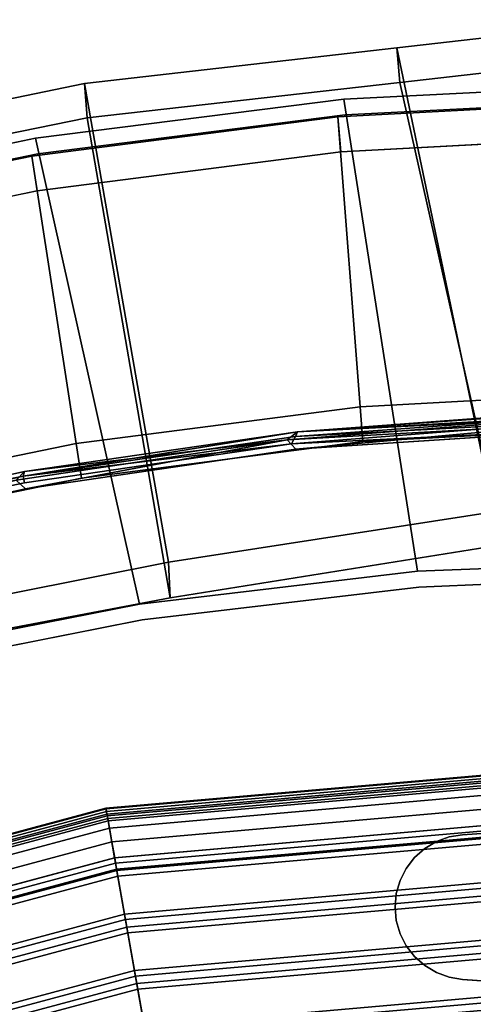
# Model space of a CAD drawing. Units: inches. Extents: x -3 to 130, y -6 to 66.
# Drawn here: x 26 to 30, y 54 to 61 of the extents above; entities that cross this region are included whole.
import ezdxf

# ---------------------------------------------------------------- set-up
doc = ezdxf.new("R2010")
doc.units = ezdxf.units.IN
doc.header["$MEASUREMENT"] = 0
for name, color, linetype in [('PANEL-EXT-FINISH', 7, 'Continuous'), ('PANEL-FOOTRING', 7, 'Continuous'), ('PANEL-HARDWARE', 7, 'Continuous'), ('PANEL-INT-FINISH', 7, 'Continuous'), ('TILE-EXT-PAD', 3, 'Continuous'), ('TILE-UPPERTILE', 3, 'Continuous'), ('WKSURF-LAMINATE', 6, 'Continuous')]:
    doc.layers.add(name, color=color, linetype=linetype)

# ---------------------------------------------------------------- blocks, each defined once
blk = doc.blocks.new('GCBSCS_02NTLM_0T')
at = {"layer": 'WKSURF-LAMINATE'}
for points in [[(-1.1746, 30.1397, 27.3292), (-3.3477, 29.9696, 27.3092), (-3.2669, 30.0341, 27.9069)], [(-1.0974, 30.0973, 27.2788), (-3.3477, 29.9696, 27.3092), (-1.1746, 30.1397, 27.3292)], [(-1.0644, 30.1156, 27.989), (-3.315, 29.9386, 27.9971), (-1.0604, 30.048, 28)], [(-3.2831, 29.9979, 27.9634), (-3.315, 29.9386, 27.9971), (-1.0644, 30.1156, 27.989)], [(-3.2831, 29.9979, 27.9634), (-1.0529, 30.1586, 27.9563), (-3.2669, 30.0341, 27.9069)], [(-1.0644, 30.1156, 27.989), (-1.0529, 30.1586, 27.9563), (-3.2831, 29.9979, 27.9634)], [(-1.1272, 30.1921, 27.8649), (-1.1746, 30.1397, 27.3292), (-3.2669, 30.0341, 27.9069)], [(-1.127, 30.1867, 27.9091), (-1.1272, 30.1921, 27.8649), (-3.2669, 30.0341, 27.9069)], [(-1.127, 30.1867, 27.9091), (-3.2669, 30.0341, 27.9069), (-1.0529, 30.1586, 27.9563)], [(-1.0974, 30.0973, 27.2788), (-3.28, 29.8977, 27.253), (-3.3477, 29.9696, 27.3092)], [(-3.28, 29.8977, 27.253), (-1.0974, 30.0973, 27.2788), (-1.0686, 30.0425, 27.2533)], [(-3.3477, 29.9696, 27.3092), (-5.4803, 29.6538, 27.3092), (-5.4148, 29.7218, 27.9043)], [(-3.3477, 29.9696, 27.3092), (-5.405, 29.5864, 27.2526), (-5.4803, 29.6538, 27.3092)], [(-3.2669, 30.0341, 27.9069), (-5.4235, 29.6856, 27.9634), (-3.2831, 29.9979, 27.9634)], [(-3.2669, 30.0341, 27.9069), (-5.4148, 29.7218, 27.9043), (-5.4235, 29.6856, 27.9634)], [(-3.2831, 29.9979, 27.9634), (-5.4235, 29.6856, 27.9634), (-3.315, 29.9386, 27.9971)], [(-3.3477, 29.9696, 27.3092), (-5.4148, 29.7218, 27.9043), (-3.2669, 30.0341, 27.9069)], [(-5.405, 29.5864, 27.2526), (-3.3477, 29.9696, 27.3092), (-3.28, 29.8977, 27.253)], [(-5.4235, 29.6856, 27.9634), (-5.4137, 29.6322, 27.9961), (-3.315, 29.9386, 27.9971)], [(-5.4235, 29.6856, 27.9634), (-7.5228, 29.2592, 27.9066), (-7.5809, 29.1785, 27.9906)], [(-7.5809, 29.1785, 27.9906), (-5.4137, 29.6322, 27.9961), (-5.4235, 29.6856, 27.9634)], [(-7.5391, 29.1184, 27.2532), (-5.4803, 29.6538, 27.3092), (-5.405, 29.5864, 27.2526)], [(-5.4148, 29.7218, 27.9043), (-5.4803, 29.6538, 27.3092), (-7.5228, 29.2592, 27.9066)], [(-5.4148, 29.7218, 27.9043), (-7.5228, 29.2592, 27.9066), (-5.4235, 29.6856, 27.9634)]]:
    blk.add_3dface(points, dxfattribs=at)
for points, invisible_edges in [([(-1.0604, 30.048, 28), (-3.315, 29.9386, 27.9971), (-0.9282, 30.0121, 27.9944)], 2), ([(-1.0686, 30.0425, 27.2533), (-1.174, 29.6454, 27.25), (-3.28, 29.8977, 27.253)], 3), ([(-0.9282, 30.0121, 27.9944), (-3.315, 29.9386, 27.9971), (-0.7809, 29.5943, 27.9995)], 3), ([(-0.7809, 29.5943, 27.9995), (-3.315, 29.9386, 27.9971), (-5.4137, 29.6322, 27.9961)], 9), ([(-1.31, 24.4466, 27.25), (-5.405, 29.5864, 27.2526), (-3.28, 29.8977, 27.253), (-1.31, 29.385, 27.25)], 5), ([(-1.2864, 29.5036, 27.25), (-3.28, 29.8977, 27.253), (-1.174, 29.6454, 27.25)], 3), ([(-1.2864, 29.5036, 27.25), (-1.31, 29.385, 27.25), (-3.28, 29.8977, 27.253)], 10), ([(-1.31, 24.4466, 27.25), (-9.5591, 28.542, 27.2583), (-7.5391, 29.1184, 27.2532), (-5.405, 29.5864, 27.2526)], 9), ([(-0.7809, 29.5943, 27.9995), (-5.4137, 29.6322, 27.9961), (-7.5809, 29.1785, 27.9906)], 9), ([(-7.5809, 29.1785, 27.9906), (7.671, 26.0806, 28), (0.5579, 29.5962, 27.991), (-0.6518, 29.6114, 27.9897)], 11), ([(-9.6, 28.5769, 27.9899), (7.671, 25.0806, 28), (7.671, 26.0806, 28), (-7.5809, 29.1785, 27.9906)], 5), ([(-9.6, 28.5769, 27.9899), (-11.5728, 27.8374, 27.9906), (7.74, 25.0206, 28), (7.671, 25.0806, 28)], 10), ([(-1.31, 24.4466, 27.25), (-13.5927, 26.8304, 27.253), (-11.5737, 27.7862, 27.2583), (-9.5591, 28.542, 27.2583)], 9), ([(-13.5371, 26.9369, 27.9906), (15.4368, 25.8974, 27.9891), (13.5841, 26.9099, 27.9914), (-11.5728, 27.8374, 27.9906)], 5), ([(-11.5728, 27.8374, 27.9906), (13.5841, 26.9099, 27.9914), (10.2601, 25.0206, 28), (7.74, 25.0206, 28)], 15), ([(-15.4368, 25.8974, 27.9891), (17.2943, 24.6989, 27.9884), (15.4368, 25.8974, 27.9891), (-13.5371, 26.9369, 27.9906)], 5), ([(-17.2252, 24.6561, 27.253), (-15.4577, 25.8247, 27.2577), (-13.5927, 26.8304, 27.253), (-1.31, 24.4466, 27.25)], 12), ([(-15.4368, 25.8974, 27.9891), (-17.2943, 24.6989, 27.9884), (19.0582, 23.3589, 27.9906), (17.2943, 24.6989, 27.9884)], 10)]:
    blk.add_3dface(points, dxfattribs=dict(at, invisible_edges=invisible_edges))
blk = doc.blocks.new('GCBSC_0254_0T')
at = {"layer": 'PANEL-EXT-FINISH'}
for points, invisible_edges in [([(-2.9016, 32.649, 54.1055), (-0.46, 32.7745, 54.1055), (-2.3236, 28.9369, 11.2691)], 2), ([(-0.46, 32.7601, 53.9414), (-2.3236, 28.9369, 11.2691), (-0.46, 32.7745, 54.1055)], 3), ([(-0.46, 32.7601, 53.9414), (-0.125, 29.0297, 11.2691), (-2.3236, 28.9369, 11.2691)], 9), ([(-4.5088, 28.6777, 11.2691), (-5.327, 32.3419, 54.1055), (-2.9016, 32.649, 54.1055)], 8), ([(-2.9016, 32.649, 54.1055), (-2.3236, 28.9369, 11.2691), (-4.5088, 28.6777, 11.2691)], 8), ([(-7.7227, 31.8549, 54.1055), (-5.327, 32.3419, 54.1055), (-6.6681, 28.2538, 11.2691)], 2), ([(-5.327, 32.3419, 54.1055), (-4.5088, 28.6777, 11.2691), (-6.6681, 28.2538, 11.2691)], 8)]:
    blk.add_3dface(points, dxfattribs=dict(at, invisible_edges=invisible_edges))
at = {"layer": 'PANEL-FOOTRING'}
for points in [[(-4.7728, 27.068, 12.2771), (0, 27.4855, 12.2771), (0, 27.491, 12.2439), (-4.7738, 27.0733, 12.2439)], [(-4.7659, 27.0285, 11.7223), (-4.7738, 27.0733, 12.2439), (0, 27.491, 12.2439), (0, 27.4455, 11.7223)], [(-4.7728, 27.068, 12.2771), (-4.7692, 27.0473, 12.3126), (0, 27.4646, 12.3126), (0, 27.4855, 12.2771)], [(-4.7634, 27.0144, 12.3365), (0, 27.4311, 12.3365), (0, 27.4646, 12.3126), (-4.7692, 27.0473, 12.3126)], [(-4.7659, 27.0285, 11.7223), (0, 27.4455, 11.7223), (0, 27.4107, 11.5942), (-4.7598, 26.9942, 11.5942)], [(-4.7634, 27.0144, 12.3365), (-4.7564, 26.9747, 12.345), (0, 27.3908, 12.345), (0, 27.4311, 12.3365)], [(-4.7464, 26.9182, 11.4863), (-4.7598, 26.9942, 11.5942), (0, 27.4107, 11.5942), (0, 27.3334, 11.4863)], [(-4.7052, 26.6844, 12.3416), (0, 27.0961, 12.3416), (0, 27.3908, 12.345), (-4.7564, 26.9747, 12.345)], [(-4.7464, 26.9182, 11.4863), (0, 27.3334, 11.4863), (0, 27.2234, 11.412), (-4.7273, 26.8099, 11.412)], [(-4.7049, 26.6828, 11.3807), (-4.7273, 26.8099, 11.412), (0, 27.2234, 11.412), (0, 27.0945, 11.3807)], [(-4.7052, 26.6844, 12.3416), (-4.6976, 26.6413, 12.3024), (0, 27.0523, 12.3024), (0, 27.0961, 12.3416)], [(-9.4006, 25.828, 12.2771), (-4.7728, 27.068, 12.2771), (-4.7738, 27.0733, 12.2439), (-9.4025, 25.8331, 12.2439)], [(-9.3869, 25.7903, 11.7223), (-9.4025, 25.8331, 12.2439), (-4.7738, 27.0733, 12.2439), (-4.7659, 27.0285, 11.7223)], [(-9.4006, 25.828, 12.2771), (-9.3934, 25.8083, 12.3126), (-4.7692, 27.0473, 12.3126), (-4.7728, 27.068, 12.2771)], [(-9.382, 25.7768, 12.3365), (-4.7634, 27.0144, 12.3365), (-4.7692, 27.0473, 12.3126), (-9.3934, 25.8083, 12.3126)], [(-9.3869, 25.7903, 11.7223), (-4.7659, 27.0285, 11.7223), (-4.7598, 26.9942, 11.5942), (-9.375, 25.7576, 11.5942)], [(-4.7049, 26.6828, 11.3807), (0, 27.0945, 11.3807), (0, 27.0046, 11.5588), (-4.6893, 26.5943, 11.5588)], [(-4.6874, 26.5833, 12.3024), (0, 26.9934, 12.3024), (0, 27.0523, 12.3024), (-4.6976, 26.6413, 12.3024)], [(-9.382, 25.7768, 12.3365), (-9.3682, 25.739, 12.345), (-4.7564, 26.9747, 12.345), (-4.7634, 27.0144, 12.3365)], [(-9.3486, 25.685, 11.4863), (-9.375, 25.7576, 11.5942), (-4.7598, 26.9942, 11.5942), (-4.7464, 26.9182, 11.4863)], [(-9.2674, 25.462, 12.3416), (-4.7052, 26.6844, 12.3416), (-4.7564, 26.9747, 12.345), (-9.3682, 25.739, 12.345)], [(-4.4435, 25.2006, 11.5591), (-4.6893, 26.5943, 11.5588), (0, 27.0046, 11.5588), (0, 25.5894, 11.5591)], [(-4.6874, 26.5833, 12.3024), (-4.6795, 26.5387, 12.3426), (0, 26.9481, 12.3426), (0, 26.9934, 12.3024)], [(-4.627, 26.2413, 12.3416), (0, 26.6461, 12.3416), (0, 26.9481, 12.3426), (-4.6795, 26.5387, 12.3426)], [(-9.3486, 25.685, 11.4863), (-4.7464, 26.9182, 11.4863), (-4.7273, 26.8099, 11.412), (-9.311, 25.5817, 11.412)], [(-9.2669, 25.4605, 11.3807), (-9.311, 25.5817, 11.412), (-4.7273, 26.8099, 11.412), (-4.7049, 26.6828, 11.3807)], [(-9.2674, 25.462, 12.3416), (-9.2524, 25.4209, 12.3024), (-4.6976, 26.6413, 12.3024), (-4.7052, 26.6844, 12.3416)], [(-9.2669, 25.4605, 11.3807), (-4.7049, 26.6828, 11.3807), (-4.6893, 26.5943, 11.5588), (-9.2361, 25.376, 11.5588)], [(-9.2323, 25.3655, 12.3024), (-4.6874, 26.5833, 12.3024), (-4.6976, 26.6413, 12.3024), (-9.2524, 25.4209, 12.3024)], [(-4.627, 26.2413, 12.3416), (-4.6194, 26.1982, 12.3024), (0, 26.6023, 12.3024), (0, 26.6461, 12.3416)], [(-8.7521, 24.0462, 11.5591), (-9.2361, 25.376, 11.5588), (-4.6893, 26.5943, 11.5588), (-4.4435, 25.2006, 11.5591)], [(-9.2323, 25.3655, 12.3024), (-9.2168, 25.3229, 12.3426), (-4.6795, 26.5387, 12.3426), (-4.6874, 26.5833, 12.3024)], [(-4.6092, 26.1401, 12.3024), (0, 26.5434, 12.3024), (0, 26.6023, 12.3024), (-4.6194, 26.1982, 12.3024)], [(-9.1135, 25.0391, 12.3416), (-4.627, 26.2413, 12.3416), (-4.6795, 26.5387, 12.3426), (-9.2168, 25.3229, 12.3426)], [(-4.6092, 26.1401, 12.3024), (-4.6013, 26.0955, 12.3426), (0, 26.4981, 12.3426), (0, 26.5434, 12.3024)], [(-4.5487, 25.7971, 12.3416), (0, 26.195, 12.3416), (0, 26.4981, 12.3426), (-4.6013, 26.0955, 12.3426)], [(-9.1135, 25.0391, 12.3416), (-9.0985, 24.998, 12.3024), (-4.6194, 26.1982, 12.3024), (-4.627, 26.2413, 12.3416)], [(-9.0784, 24.9426, 12.3024), (-4.6092, 26.1401, 12.3024), (-4.6194, 26.1982, 12.3024), (-9.0985, 24.998, 12.3024)], [(-4.5487, 25.7971, 12.3416), (-4.5411, 25.754, 12.3024), (0, 26.1513, 12.3024), (0, 26.195, 12.3416)], [(-9.0784, 24.9426, 12.3024), (-9.0629, 24.9, 12.3426), (-4.6013, 26.0955, 12.3426), (-4.6092, 26.1401, 12.3024)], [(-8.9592, 24.6153, 12.3416), (-4.5487, 25.7971, 12.3416), (-4.6013, 26.0955, 12.3426), (-9.0629, 24.9, 12.3426)], [(-4.5309, 25.6959, 12.3024), (0, 26.0923, 12.3024), (0, 26.1513, 12.3024), (-4.5411, 25.754, 12.3024)], [(-4.5309, 25.6959, 12.3024), (-4.523, 25.6513, 12.3426), (0, 26.047, 12.3426), (0, 26.0923, 12.3024)], [(-4.471, 25.3561, 12.342), (0, 25.7473, 12.342), (0, 26.047, 12.3426), (-4.523, 25.6513, 12.3426)], [(-8.9592, 24.6153, 12.3416), (-8.9443, 24.5742, 12.3024), (-4.5411, 25.754, 12.3024), (-4.5487, 25.7971, 12.3416)], [(-8.9241, 24.5188, 12.3024), (-4.5309, 25.6959, 12.3024), (-4.5411, 25.754, 12.3024), (-8.9443, 24.5742, 12.3024)], [(-4.471, 25.3561, 12.342), (-4.463, 25.3108, 12.3024), (0, 25.7013, 12.3024), (0, 25.7473, 12.342)], [(-8.9241, 24.5188, 12.3024), (-8.9086, 24.4762, 12.3426), (-4.523, 25.6513, 12.3426), (-4.5309, 25.6959, 12.3024)], [(-8.8061, 24.1945, 12.342), (-4.471, 25.3561, 12.342), (-4.523, 25.6513, 12.3426), (-8.9086, 24.4762, 12.3426)], [(-4.4527, 25.2528, 12.3024), (0, 25.6423, 12.3024), (0, 25.7013, 12.3024), (-4.463, 25.3108, 12.3024)], [(-4.4527, 25.2528, 12.3024), (-4.4447, 25.2072, 12.3427), (0, 25.5961, 12.3427), (0, 25.6423, 12.3024)], [(-4.394, 24.9194, 12.345), (0, 25.3038, 12.345), (0, 25.5961, 12.3427), (-4.4447, 25.2072, 12.3427)], [(-4.4435, 25.2006, 11.5591), (0, 25.5894, 11.5591), (0, 25.5347, 11.3888), (-4.4341, 25.1468, 11.3888)], [(-4.4312, 25.1306, 11.3805), (-4.4341, 25.1468, 11.3888), (0, 25.5347, 11.3888), (0, 25.5183, 11.3805)]]:
    blk.add_3dface(points, dxfattribs=at)
at = {"layer": 'PANEL-HARDWARE'}
for points, invisible_edges in [([(-0.0106, 27.0005, 11.567), (-1.9692, 26.8661, 11.567), (0.0106, 25.5933, 11.567)], 14), ([(-1.9692, 26.8661, 11.38), (-1.9692, 26.8661, 11.567), (-0.0106, 27.0005, 11.567)], 1), ([(-0.0106, 25.5933, 11.38), (-1.9692, 26.8661, 11.38), (-0.0279, 26.9993, 11.38)], 13), ([(-2.5, 26.2969, 11.567), (-2.2668, 25.8367, 11.567), (-1.9692, 26.8661, 11.567)], 15), ([(-1.9692, 26.8661, 11.38), (-1.9692, 25.7276, 11.38), (-2.5, 26.2969, 11.38)], 15), ([(-2.5, 26.2969, 11.567), (-1.9692, 26.8661, 11.567), (-2.2668, 26.7571, 11.567)], 15), ([(-1.9692, 26.8661, 11.38), (-2.5, 26.2969, 11.38), (-2.3467, 26.686, 11.38)], 15), ([(-2.3467, 26.686, 11.38), (-2.2668, 26.7571, 11.38), (-1.9692, 26.8661, 11.38)], 14), ([(-2.2668, 25.8367, 11.567), (-1.9692, 25.7276, 11.567), (-1.9692, 26.8661, 11.567)], 15), ([(-1.9692, 26.8661, 11.567), (-2.175, 26.8119, 11.567), (-2.2668, 26.7571, 11.567)], 13), ([(-2.2668, 26.7571, 11.38), (-2.175, 26.8119, 11.38), (-1.9692, 26.8661, 11.38)], 14), ([(-1.9692, 26.8661, 11.38), (-2.175, 26.8119, 11.38), (-2.0747, 26.8487, 11.38)], 1), ([(-2.175, 26.8119, 11.567), (-1.9692, 26.8661, 11.567), (-2.0747, 26.8487, 11.567)], 1), ([(-2.0747, 26.8487, 11.567), (-1.9692, 26.8661, 11.567), (-1.9692, 26.8661, 11.38)], 2), ([(-0.0106, 25.5933, 11.38), (-1.9692, 25.7276, 11.38), (-1.9692, 26.8661, 11.38)], 14), ([(0.0106, 25.5933, 11.567), (-1.9692, 26.8661, 11.567), (-1.9692, 25.7276, 11.567)], 3), ([(-2.5, 26.2969, 11.567), (-2.2668, 26.7571, 11.567), (-2.3467, 26.686, 11.567)], 13), ([(-2.5, 26.2969, 11.567), (-2.3467, 26.686, 11.567), (-2.412, 26.6014, 11.567)], 13), ([(-2.3467, 26.686, 11.38), (-2.5, 26.2969, 11.38), (-2.4603, 26.506, 11.38)], 15), ([(-2.4603, 26.506, 11.38), (-2.412, 26.6014, 11.38), (-2.3467, 26.686, 11.38)], 12), ([(-2.4603, 26.506, 11.567), (-2.5, 26.2969, 11.567), (-2.412, 26.6014, 11.567)], 3), ([(-2.4603, 26.506, 11.567), (-2.49, 26.4033, 11.567), (-2.5, 26.2969, 11.567)], 12), ([(-2.4603, 26.506, 11.38), (-2.5, 26.2969, 11.38), (-2.49, 26.4033, 11.38)], 1), ([(-2.49, 26.4033, 11.38), (-2.49, 26.4033, 11.567), (-2.4603, 26.506, 11.38)], 1), ([(-2.49, 26.4033, 11.38), (-2.5, 26.2969, 11.38), (-2.49, 26.4033, 11.567)], 12), ([(-2.4603, 26.0877, 11.38), (-2.5, 26.2969, 11.38), (-1.9692, 25.7276, 11.38)], 15), ([(-2.2668, 25.8367, 11.567), (-2.5, 26.2969, 11.567), (-2.3467, 25.9077, 11.567)], 3), ([(-2.49, 26.1904, 11.567), (-2.5, 26.2969, 11.567), (-2.49, 26.1904, 11.38)], 12), ([(-2.49, 26.1904, 11.38), (-2.5, 26.2969, 11.38), (-2.4603, 26.0877, 11.38)], 2), ([(-2.5, 26.2969, 11.567), (-2.4603, 26.0877, 11.567), (-2.412, 25.9924, 11.567)], 13), ([(-2.3467, 25.9077, 11.567), (-2.5, 26.2969, 11.567), (-2.412, 25.9924, 11.567)], 3), ([(-2.4603, 26.0877, 11.567), (-2.5, 26.2969, 11.567), (-2.49, 26.1904, 11.567)], 1), ([(-2.4603, 26.0877, 11.567), (-2.49, 26.1904, 11.567), (-2.49, 26.1904, 11.38)], 2), ([(-2.412, 25.9924, 11.38), (-2.4603, 26.0877, 11.38), (-1.9692, 25.7276, 11.38)], 14), ([(-2.412, 25.9924, 11.38), (-1.9692, 25.7276, 11.38), (-2.3467, 25.9077, 11.38)], 3), ([(-2.2668, 25.8367, 11.38), (-2.3467, 25.9077, 11.38), (-1.9692, 25.7276, 11.38)], 14), ([(-2.175, 25.7818, 11.38), (-2.2668, 25.8367, 11.38), (-1.9692, 25.7276, 11.38)], 14), ([(-1.9692, 25.7276, 11.567), (-2.2668, 25.8367, 11.567), (-2.175, 25.7818, 11.567)], 13), ([(-2.175, 25.7818, 11.567), (-2.0747, 25.7451, 11.567), (-1.9692, 25.7276, 11.567)], 12), ([(-1.9692, 25.7276, 11.38), (-2.0747, 25.7451, 11.38), (-2.175, 25.7818, 11.38)], 12), ([(-1.9692, 25.7276, 11.38), (-1.9692, 25.7276, 11.567), (-2.0747, 25.7451, 11.38)], 1), ([(-1.9692, 25.7276, 11.567), (-1.9692, 25.7276, 11.38), (-0.0106, 25.5933, 11.38)], 1)]:
    blk.add_3dface(points, dxfattribs=dict(at, invisible_edges=invisible_edges))
for points in [[(-0.0106, 27.0005, 11.567), (-0.0279, 26.9993, 11.38), (-1.9692, 26.8661, 11.38)], [(-1.9692, 26.8661, 11.38), (-2.0747, 26.8487, 11.38), (-2.0747, 26.8487, 11.567)], [(-2.2668, 26.7571, 11.567), (-2.175, 26.8119, 11.567), (-2.175, 26.8119, 11.38)], [(-2.2668, 26.7571, 11.38), (-2.2668, 26.7571, 11.567), (-2.175, 26.8119, 11.38)], [(-2.0747, 26.8487, 11.38), (-2.175, 26.8119, 11.38), (-2.175, 26.8119, 11.567)], [(-2.175, 26.8119, 11.567), (-2.0747, 26.8487, 11.567), (-2.0747, 26.8487, 11.38)], [(-2.2668, 26.7571, 11.38), (-2.3467, 26.686, 11.38), (-2.3467, 26.686, 11.567)], [(-2.3467, 26.686, 11.567), (-2.2668, 26.7571, 11.567), (-2.2668, 26.7571, 11.38)], [(-2.412, 26.6014, 11.567), (-2.3467, 26.686, 11.567), (-2.3467, 26.686, 11.38)], [(-2.412, 26.6014, 11.38), (-2.412, 26.6014, 11.567), (-2.3467, 26.686, 11.38)], [(-2.412, 26.6014, 11.38), (-2.4603, 26.506, 11.38), (-2.4603, 26.506, 11.567)], [(-2.4603, 26.506, 11.567), (-2.412, 26.6014, 11.567), (-2.412, 26.6014, 11.38)], [(-2.49, 26.4033, 11.567), (-2.4603, 26.506, 11.567), (-2.4603, 26.506, 11.38)], [(-2.49, 26.4033, 11.567), (-2.5, 26.2969, 11.38), (-2.5, 26.2969, 11.567)], [(-2.5, 26.2969, 11.567), (-2.5, 26.2969, 11.38), (-2.49, 26.1904, 11.38)], [(-2.4603, 26.0877, 11.38), (-2.4603, 26.0877, 11.567), (-2.49, 26.1904, 11.38)], [(-2.412, 25.9924, 11.567), (-2.4603, 26.0877, 11.567), (-2.4603, 26.0877, 11.38)], [(-2.412, 25.9924, 11.38), (-2.412, 25.9924, 11.567), (-2.4603, 26.0877, 11.38)], [(-2.3467, 25.9077, 11.567), (-2.412, 25.9924, 11.38), (-2.3467, 25.9077, 11.38)], [(-2.3467, 25.9077, 11.567), (-2.412, 25.9924, 11.567), (-2.412, 25.9924, 11.38)], [(-2.2668, 25.8367, 11.567), (-2.3467, 25.9077, 11.567), (-2.3467, 25.9077, 11.38)], [(-2.3467, 25.9077, 11.38), (-2.2668, 25.8367, 11.38), (-2.2668, 25.8367, 11.567)], [(-2.175, 25.7818, 11.38), (-2.175, 25.7818, 11.567), (-2.2668, 25.8367, 11.38)], [(-2.175, 25.7818, 11.567), (-2.2668, 25.8367, 11.567), (-2.2668, 25.8367, 11.38)], [(-2.0747, 25.7451, 11.567), (-2.175, 25.7818, 11.567), (-2.175, 25.7818, 11.38)], [(-2.0747, 25.7451, 11.567), (-2.175, 25.7818, 11.38), (-2.0747, 25.7451, 11.38)], [(-1.9692, 25.7276, 11.567), (-2.0747, 25.7451, 11.567), (-2.0747, 25.7451, 11.38)], [(-0.0106, 25.5933, 11.38), (0.0106, 25.5933, 11.567), (-1.9692, 25.7276, 11.567)]]:
    blk.add_3dface(points, dxfattribs=at)
at = {"layer": 'PANEL-INT-FINISH'}
for points, invisible_edges in [([(-0.46, 32.6499, 54.1164), (-0.46, 32.7745, 54.1055), (-2.9016, 32.649, 54.1055)], 12), ([(-2.8921, 32.5248, 54.1164), (-2.9016, 32.649, 54.1055), (-5.327, 32.3419, 54.1055)], 13), ([(-2.8921, 32.5248, 54.1164), (-0.46, 32.6499, 54.1164), (-2.9016, 32.649, 54.1055)], 14), ([(-2.8921, 32.5248, 54.1164), (-2.3141, 28.8127, 11.28), (-0.46, 32.6499, 54.1164)], 3), ([(-0.46, 32.6499, 54.1164), (-2.3141, 28.8127, 11.28), (-0.46, 32.6356, 53.9523)], 3), ([(-2.3141, 28.8127, 11.28), (-0.125, 28.9052, 11.28), (-0.46, 32.6356, 53.9523)], 10), ([(-5.308, 32.2189, 54.1164), (-2.8921, 32.5248, 54.1164), (-5.327, 32.3419, 54.1055)], 14), ([(-5.308, 32.2189, 54.1164), (-4.4898, 28.5546, 11.28), (-2.8921, 32.5248, 54.1164)], 3), ([(-4.4898, 28.5546, 11.28), (-2.3141, 28.8127, 11.28), (-2.8921, 32.5248, 54.1164)], 10), ([(-5.327, 32.3419, 54.1055), (-7.7227, 31.8549, 54.1055), (-5.308, 32.2189, 54.1164)], 14), ([(-7.6945, 31.7337, 54.1164), (-5.308, 32.2189, 54.1164), (-7.7227, 31.8549, 54.1055)], 14), ([(-7.6945, 31.7337, 54.1164), (-6.6398, 28.1325, 11.28), (-5.308, 32.2189, 54.1164)], 3), ([(-4.4898, 28.5546, 11.28), (-5.308, 32.2189, 54.1164), (-6.6398, 28.1325, 11.28)], 3), ([(-0.125, 28.9052, 11.28), (-2.3236, 28.9369, 11.2691), (-0.125, 29.0297, 11.2691)], 1), ([(-2.3141, 28.8127, 11.28), (-4.5088, 28.6777, 11.2691), (-2.3236, 28.9369, 11.2691)], 13), ([(-2.3141, 28.8127, 11.28), (-2.3236, 28.9369, 11.2691), (-0.125, 28.9052, 11.28)], 3), ([(-4.5088, 28.6777, 11.2691), (-2.3141, 28.8127, 11.28), (-4.4898, 28.5546, 11.28)], 13), ([(-4.5088, 28.6777, 11.2691), (-4.4898, 28.5546, 11.28), (-6.6681, 28.2538, 11.2691)], 3), ([(-6.6681, 28.2538, 11.2691), (-4.4898, 28.5546, 11.28), (-6.6398, 28.1325, 11.28)], 13)]:
    blk.add_3dface(points, dxfattribs=dict(at, invisible_edges=invisible_edges))
at = {"layer": 'TILE-UPPERTILE'}
for points in [[(-2.9274, 32.2349, 54.1261), (-0.5253, 32.3633, 54.1261), (-0.5264, 32.6383, 54.102), (-2.9493, 32.509, 54.102)], [(-2.9493, 32.509, 54.102), (-0.5264, 32.6383, 54.102), (-0.5251, 30.3531, 27.9856), (-2.7739, 30.2306, 27.9856)], [(-5.3133, 31.9285, 54.1261), (-2.9274, 32.2349, 54.1261), (-2.9493, 32.509, 54.102), (-5.356, 32.2001, 54.102)], [(-5.356, 32.2001, 54.102), (-2.9493, 32.509, 54.102), (-2.7739, 30.2306, 27.9856), (-5.0074, 29.9418, 27.9856)], [(-7.6699, 31.4457, 54.1261), (-5.3133, 31.9285, 54.1261), (-5.356, 32.2001, 54.102), (-7.733, 31.7133, 54.102)], [(-7.733, 31.7133, 54.102), (-5.356, 32.2001, 54.102), (-5.0074, 29.9418, 27.9856), (-7.2134, 29.4882, 27.9856)], [(-2.7739, 30.2306, 27.9856), (-0.5251, 30.3531, 27.9856), (-0.5251, 30.0781, 28.0097), (-2.7529, 29.9564, 28.0097)], [(-5.0074, 29.9418, 27.9856), (-2.7739, 30.2306, 27.9856), (-2.7529, 29.9564, 28.0097), (-4.9656, 29.67, 28.0097)], [(-7.2134, 29.4882, 27.9856), (-5.0074, 29.9418, 27.9856), (-4.9656, 29.67, 28.0097), (-7.1509, 29.2204, 28.0097)]]:
    blk.add_3dface(points, dxfattribs=at)
for points, invisible_edges in [([(-2.7529, 29.9564, 28.0097), (-0.5251, 30.0781, 28.0097), (-0.5253, 32.3633, 54.1261), (-2.9274, 32.2349, 54.1261)], 8), ([(-4.9656, 29.67, 28.0097), (-2.7529, 29.9564, 28.0097), (-2.9274, 32.2349, 54.1261), (-5.3133, 31.9285, 54.1261)], 10), ([(-7.1509, 29.2204, 28.0097), (-4.9656, 29.67, 28.0097), (-5.3133, 31.9285, 54.1261), (-7.6699, 31.4457, 54.1261)], 10)]:
    blk.add_3dface(points, dxfattribs=dict(at, invisible_edges=invisible_edges))
blk = doc.blocks.new('GCBEAP_SC54UP_0T')
at = {"layer": 'TILE-EXT-PAD'}
for points in [[(30.0334, 2.0812, 10.7307), (27.7084, 3.1057, 10.7296), (29.188, 6.6055, 54.56), (31.651, 5.542, 54.5663)], [(31.651, 5.542, 54.5663), (29.188, 6.6055, 54.56), (29.0813, 6.3685, 54.5807), (31.5134, 5.3108, 54.5866)], [(29.0813, 6.3685, 54.5807), (27.5864, 2.8785, 10.7296), (29.8828, 1.8457, 10.7275), (31.5134, 5.3108, 54.5866)], [(30.0334, 2.0812, 10.7307), (31.651, 5.542, 54.5663), (33.8242, 4.3652, 54.5512), (32.3558, 0.9372, 10.7288)], [(31.651, 5.542, 54.5663), (31.5134, 5.3108, 54.5866), (33.6859, 4.1273, 54.572), (33.8242, 4.3652, 54.5512)], [(33.6859, 4.1273, 54.572), (31.5134, 5.3108, 54.5866), (29.8828, 1.8457, 10.7275), (32.2705, 0.6837, 10.7295)], [(33.3514, 0.3305, 10.7357), (32.3558, 0.9372, 10.7288), (33.8242, 4.3652, 54.5512), (35.5333, 3.4375, 54.5691)], [(35.5333, 3.4375, 54.5691), (33.8242, 4.3652, 54.5512), (33.6859, 4.1273, 54.572), (35.395, 3.1996, 54.5899)], [(33.6859, 4.1273, 54.572), (32.2705, 0.6837, 10.7295), (33.213, 0.0925, 10.7565), (35.395, 3.1996, 54.5899)], [(27.5864, 2.8785, 10.7296), (27.7084, 3.1057, 10.7296), (30.0334, 2.0812, 10.7307), (29.8828, 1.8457, 10.7275)], [(32.2705, 0.6837, 10.7295), (29.8828, 1.8457, 10.7275), (30.0334, 2.0812, 10.7307), (32.3558, 0.9372, 10.7288)]]:
    blk.add_3dface(points, dxfattribs=at)

msp = doc.modelspace()

# ---------------------------------------------------------------- block references
at = {"rotation": 35}
msp.add_blockref('GCBEAP_SC54UP_0T', (3.7793, 38.1305), dxfattribs=at)
for name in ['GCBSC_0254_0T', 'GCBSCS_02NTLM_0T']:
    msp.add_blockref(name, (31.4685, 28.0534))

doc.saveas('drawing.dxf')
